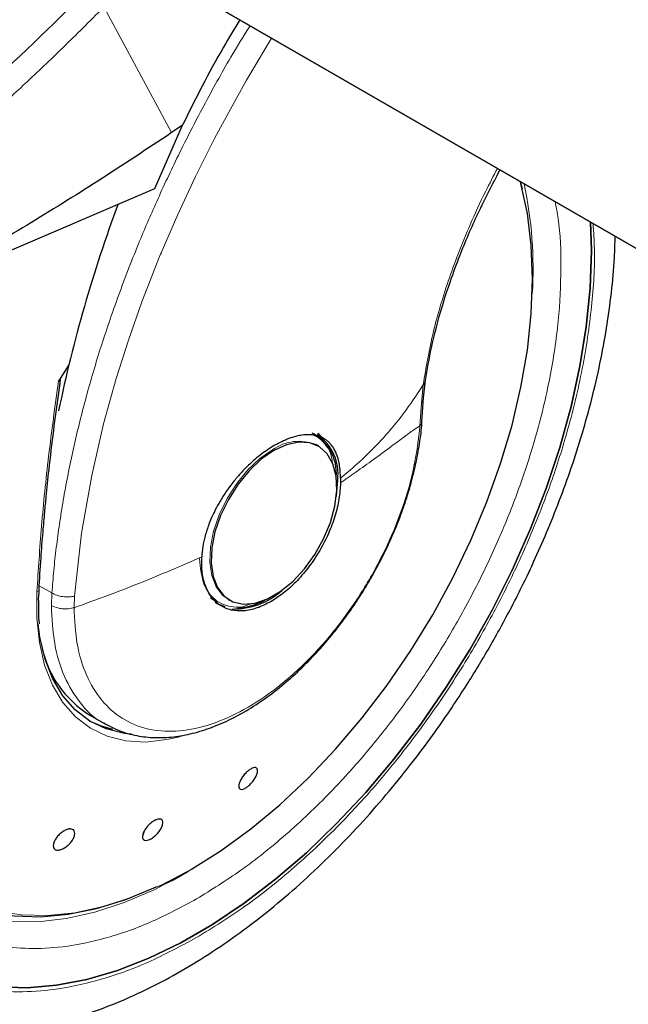
# Model space of a CAD drawing. Units: millimetres. Extents: x 0 to 210, y 0 to 297.
# Drawn here: x 136 to 139, y 109 to 114 of the extents above; entities that cross this region are included whole.
import ezdxf

# ---------------------------------------------------------------- set-up
doc = ezdxf.new("R2010")
doc.units = ezdxf.units.MM

msp = doc.modelspace()

# ---------------------------------------------------------------- linework, layer by layer
at = {"color": 7, "linetype": 'Continuous', "lineweight": 25}
for p, q in [((133.81137, 115.78881), (151.48904, 105.58371)), ((151.52439, 105.5633), (133.84672, 115.7684)), ((136.51914, 113.55297), (136.38453, 113.24705)), ((136.51914, 113.55297), (136.46806, 113.51906)), ((138.16411, 113.24597), (138.15551, 113.28099)), ((136.38453, 113.24705), (135.08371, 112.68948)), ((135.97108, 112.39585), (135.92041, 112.31619)), ((135.92199, 112.25901), (135.93089, 112.32476)), ((137.68654, 112.2356), (137.69544, 112.3209)), ((137.67856, 112.1194), (137.68663, 112.2369)), ((137.16646, 112.05498), (137.15585, 112.06111)), ((137.17121, 112.00606), (137.16489, 112.00949)), ((137.17759, 112.00237), (137.17121, 112.00606)), ((137.28462, 111.84671), (137.28446, 111.82532)), ((136.6556, 111.26974), (136.68589, 111.24702)), ((136.74124, 111.26125), (136.74762, 111.25757)), ((136.06965, 110.70213), (136.15074, 110.65531)), ((136.51803, 110.59983), (136.49291, 110.59284)), ((136.3352, 110.13884), (136.32899, 110.11989)), ((136.52262, 109.93006), (136.54783, 109.94403))]:
    msp.add_line(p, q, dxfattribs=at)
at = {"color": 8, "linetype": 'Continuous', "lineweight": 18}
for p, q in [((136.14064, 114.12754), (136.46806, 113.51906)), ((137.68419, 112.29843), (137.67549, 112.2106)), ((137.67549, 112.2106), (137.66882, 112.10119)), ((135.88885, 111.29155), (135.82792, 111.32672)), ((135.88885, 111.29155), (135.88648, 111.2313)), ((135.99618, 111.22044), (135.99859, 111.27624)), ((136.62742, 109.99337), (136.53603, 109.93701))]:
    msp.add_line(p, q, dxfattribs=at)
at = {"color": 8, "linetype": 'Continuous', "lineweight": 18, "flags": 128}
for points in [[(135.99859, 111.27624), (136.03243, 111.58161), (136.08142, 111.86069), (136.13906, 112.11044), (136.19972, 112.3288), (136.25863, 112.5145), (136.32394, 112.69962), (136.37463, 112.83196), (136.40664, 112.91139), (136.41484, 112.93127), (136.4169, 112.93626), (136.41742, 112.93752), (136.41756, 112.93783), (136.41759, 112.93792), (136.4176, 112.93794), (136.4176, 112.93794), (136.4176, 112.93794), (136.4176, 112.93794), (136.4176, 112.93795), (136.4976, 113.12275), (136.58367, 113.30685), (136.67561, 113.48993), (136.77927, 113.68255), (136.83051, 113.77305), (136.86959, 113.84026), (136.93968, 113.95723), (136.95141, 113.9761)], [(136.95622, 111.98477), (136.89502, 111.94225), (136.83632, 111.88709), (136.78253, 111.82156), (136.73585, 111.74834), (136.69819, 111.67042), (136.6711, 111.591), (136.65568, 111.51332), (136.65256, 111.44057), (136.66188, 111.37572), (136.68324, 111.32144), (136.71578, 111.27993), (136.74124, 111.26125)], [(136.49291, 110.59284), (136.44421, 110.58182), (136.34215, 110.57029), (136.24571, 110.5757), (136.15625, 110.59796), (136.07505, 110.63677), (136.00327, 110.69157), (135.94192, 110.76158), (135.89187, 110.8458), (135.85385, 110.94304), (135.82839, 111.05191), (135.81585, 111.17086), (135.81641, 111.2982)], [(135.81641, 111.2982), (135.82042, 111.3), (135.82357, 111.30225), (135.8257, 111.30484), (135.82671, 111.30767), (135.82679, 111.30893)], [(134.92316, 111.10381), (134.92111, 111.07749), (134.91484, 110.90788), (134.92111, 110.74551), (134.9399, 110.59162), (134.97104, 110.44738), (135.0143, 110.3139), (135.06937, 110.19218), (135.1358, 110.08316), (135.21311, 109.98766), (135.3007, 109.90641), (135.39791, 109.84002), (135.50399, 109.78901), (135.61814, 109.75376), (135.73949, 109.73454), (135.86712, 109.7315), (136.00005, 109.74466), (136.13727, 109.77391), (136.27774, 109.81904), (136.4204, 109.87971), (136.56414, 109.95544)], [(136.5195, 109.92742), (136.38356, 109.85568), (136.23918, 109.79348), (136.09691, 109.74675), (135.9578, 109.71583), (135.82288, 109.70097), (135.69315, 109.70225), (135.56958, 109.71969), (135.45307, 109.75314), (135.34449, 109.80236), (135.2556, 109.85882)]]:
    msp.add_lwpolyline(points, dxfattribs=at)
at = {"color": 7, "linetype": 'Continuous', "lineweight": 25, "flags": 128}
for points in [[(136.56414, 109.95544), (136.70789, 110.04567), (136.85054, 110.14971), (136.99101, 110.26677), (137.12824, 110.39595), (137.26117, 110.53627), (137.38879, 110.68667), (137.51014, 110.84599), (137.62429, 111.01304), (137.73038, 111.18653), (137.82758, 111.36514), (137.91517, 111.54752), (137.99248, 111.73228), (138.05892, 111.91802), (138.11398, 112.10331), (138.15725, 112.28674), (138.18839, 112.46693), (138.20717, 112.64251), (138.21345, 112.81212), (138.20717, 112.97449), (138.18839, 113.12838), (138.15725, 113.27261), (138.15488, 113.28135)], [(135.63394, 109.38555), (135.77007, 109.38164), (135.91152, 109.3937), (136.05736, 109.42167), (136.20664, 109.46536), (136.3584, 109.52449), (136.51165, 109.59867), (136.6654, 109.68743), (136.81866, 109.79018), (136.97042, 109.90627), (137.1197, 110.03494), (137.26554, 110.17536), (137.40698, 110.3266), (137.54312, 110.4877), (137.67307, 110.65761), (137.79599, 110.83523), (137.91107, 111.0194), (138.01758, 111.20893), (138.11482, 111.40259), (138.20216, 111.59913), (138.27903, 111.79727), (138.34494, 111.99572), (138.39946, 112.19321), (138.44224, 112.38844), (138.47299, 112.58015), (138.49153, 112.7671), (138.49772, 112.94807), (138.49388, 113.08565)], [(138.49388, 113.08565), (138.49772, 112.94807), (138.49153, 112.7671), (138.47299, 112.58015), (138.44224, 112.38844), (138.39946, 112.19321), (138.34494, 111.99572), (138.27903, 111.79727), (138.20216, 111.59913), (138.11482, 111.40259), (138.01758, 111.20893), (137.91107, 111.0194), (137.79599, 110.83523), (137.67307, 110.65761), (137.54312, 110.4877), (137.40698, 110.3266), (137.26554, 110.17536), (137.1197, 110.03494), (136.97042, 109.90627), (136.81866, 109.79018), (136.6654, 109.68743), (136.51165, 109.59867), (136.3584, 109.52449), (136.20664, 109.46536), (136.05736, 109.42167), (135.91152, 109.3937), (135.77007, 109.38164), (135.63394, 109.38555)], [(136.96261, 111.98108), (136.9014, 111.93856), (136.8427, 111.88341), (136.78891, 111.81788), (136.74223, 111.74465), (136.70457, 111.66674), (136.67748, 111.58731), (136.66206, 111.50964), (136.65894, 111.43688), (136.66826, 111.37204), (136.68962, 111.31775), (136.72217, 111.27625), (136.76455, 111.24923), (136.81505, 111.23779), (136.87158, 111.24241), (136.93184, 111.2629), (136.99337, 111.29842), (137.05363, 111.34751), (137.11016, 111.40816), (137.16066, 111.4779), (137.20305, 111.55386), (137.23559, 111.63293), (137.25696, 111.71189), (137.26627, 111.78749), (137.26316, 111.85664), (137.24773, 111.91652), (137.22064, 111.96466), (137.18298, 111.9991), (137.1363, 112.01842), (137.08251, 112.02185), (137.02381, 112.00923), (136.96261, 111.98108)], [(137.20337, 112.02614), (137.20009, 112.03002), (137.17177, 112.05597)], [(137.26402, 111.75782), (137.26443, 111.7604), (137.27089, 111.8398)], [(136.67829, 111.24659), (136.68406, 111.24309), (136.72564, 111.22632)], [(136.27378, 110.60823), (136.2392, 110.61215), (136.15173, 110.63392), (136.07234, 110.67187), (136.00215, 110.72544), (135.94217, 110.79389), (135.89324, 110.87624), (135.85606, 110.97131), (135.83117, 111.07776), (135.82286, 111.14045)], [(134.88585, 110.87563), (134.89086, 110.76053), (134.90871, 110.60471), (134.93903, 110.45852), (134.98159, 110.32306), (135.03606, 110.19938), (135.10204, 110.08841), (135.17901, 109.991), (135.2664, 109.90788), (135.36354, 109.8397), (135.46969, 109.78696), (135.58403, 109.75008), (135.70571, 109.72933), (135.83379, 109.72487), (135.96731, 109.73673), (136.10523, 109.76482), (136.24652, 109.80894), (136.3901, 109.86874), (136.3943, 109.87071)], [(136.06953, 110.6736), (136.1272, 110.64808), (136.18204, 110.63233)]]:
    msp.add_lwpolyline(points, dxfattribs=at)
at = {"color": 8, "linetype": 'Continuous', "lineweight": 18}
for centre, radius, start, end in [((136.21926, 112.85828), 1.99657, 356.56544, 11.93196), ((137.08303, 111.80749), 0.21796, 67.93929, 125.57589)]:
    msp.add_arc(centre, radius, start, end, dxfattribs=at)
at = {"color": 7, "linetype": 'Continuous', "lineweight": 25}
for centre, radius, start, end in [((142.69244, 110.76632), 6.91586, 159.627996, 168.269978), ((137.04992, 111.87311), 0.21459, 354.7304, 63.11795), ((137.04494, 111.86857), 0.22777, 352.74417, 55.94365), ((136.76456, 111.5706), 0.35667, 269.07973, 311.87265), ((136.77451, 111.50849), 0.28986, 272.6839, 300.04554), ((136.34408, 111.13786), 0.51495, 192.9135, 237.79633)]:
    msp.add_arc(centre, radius, start, end, dxfattribs=at)
at = {"color": 8, "linetype": 'Continuous', "lineweight": 18}
for points, knots in [([(134.99409, 113.24636), (135.17601, 113.39628), (135.53984, 113.69612), (135.88837, 114.03776), (136.06264, 114.20859)], [0, 0, 0, 0, 0.4999901, 1, 1, 1, 1]), ([(136.13739, 114.12425), (136.10452, 114.09117), (136.03993, 114.02618), (135.94395, 113.93208), (135.85093, 113.84253), (135.76086, 113.75753), (135.67386, 113.67693), (135.57493, 113.58695), (135.42487, 113.45347), (135.22999, 113.28706), (135.01255, 113.1101), (134.87522, 113.00476), (134.81105, 112.95554)], [0, 0, 0, 0, 0.0770113, 0.1513422, 0.222994, 0.2919679, 0.3582652, 0.4218873, 0.517036, 0.6978029, 0.8587848, 1, 1, 1, 1]), ([(135.88885, 111.29155), (135.89172, 111.32791), (135.8975, 111.40094), (135.90986, 111.51229), (135.92503, 111.62546), (135.94333, 111.74049), (135.96473, 111.85728), (135.99715, 112.01351), (136.0456, 112.21301), (136.11695, 112.45937), (136.20378, 112.71687), (136.29781, 112.96054), (136.39752, 113.19253), (136.50202, 113.41567), (136.62174, 113.6485), (136.73669, 113.85837), (136.81573, 113.9856), (136.84719, 114.03626)], [0, 0, 0, 0, 0.0415999, 0.083543, 0.1258297, 0.1684604, 0.2114355, 0.2547555, 0.3398207, 0.4284424, 0.5206229, 0.6163639, 0.689744, 0.7700142, 0.8571743, 0.9431324, 1, 1, 1, 1]), ([(138.0434, 113.3457), (138.02417, 113.30904), (137.97641, 113.218), (137.89525, 113.04072), (137.80602, 112.81206), (137.72695, 112.55023), (137.69865, 112.38355), (137.68419, 112.29843)], [0, 0, 0, 0, 0.1011195, 0.2510902, 0.4897416, 0.7394, 1, 1, 1, 1]), ([(136.58853, 109.8114), (136.66015, 109.85566), (136.8056, 109.94556), (137.02365, 110.12028), (137.22307, 110.30934), (137.40037, 110.50499), (137.55535, 110.69902), (137.7014, 110.90636), (137.83654, 111.12522), (137.95851, 111.35168), (138.06504, 111.58184), (138.15561, 111.81308), (138.23634, 112.06443), (138.30068, 112.33184), (138.34182, 112.60745), (138.35365, 112.86467), (138.34741, 113.05782), (138.32799, 113.15756), (138.32276, 113.18444)], [0, 0, 0, 0, 0.0701722, 0.1425206, 0.2169046, 0.2750508, 0.3332031, 0.3925865, 0.4519762, 0.5113596, 0.5707493, 0.6288955, 0.6870478, 0.7614264, 0.833776, 0.9039524, 0.9741232, 1, 1, 1, 1]), ([(138.50587, 113.07873), (138.5087, 113.0384), (138.5176, 112.91152), (138.50182, 112.67663), (138.45863, 112.37683), (138.38791, 112.0845), (138.29985, 111.81008), (138.20093, 111.55755), (138.08459, 111.30621), (137.9514, 111.0589), (137.80382, 110.8199), (137.64434, 110.59348), (137.47509, 110.38159), (137.28148, 110.16794), (137.0637, 109.96147), (136.82559, 109.77067), (136.66674, 109.6725), (136.58853, 109.62416)], [0, 0, 0, 0, 0.0349123, 0.1098291, 0.1870719, 0.2664864, 0.3285653, 0.3906503, 0.4540502, 0.5174561, 0.580856, 0.644262, 0.706341, 0.7684259, 0.847835, 0.9250791, 1, 1, 1, 1]), ([(135.55282, 112.89056), (135.52748, 112.85524), (135.45264, 112.75094), (135.34088, 112.56627), (135.21846, 112.34025), (135.11204, 112.10998), (135.02144, 111.87876), (134.94074, 111.62743), (134.8763, 111.35994), (134.83555, 111.08463), (134.82231, 110.82631), (134.83555, 110.58328), (134.87629, 110.35501), (134.94074, 110.16193), (135.02144, 110.00377), (135.11201, 109.8771), (135.21855, 109.76995), (135.34051, 109.6843), (135.47565, 109.62147), (135.6217, 109.58276), (135.77668, 109.56766), (135.95398, 109.57671), (136.1534, 109.6179), (136.37145, 109.69492), (136.51691, 109.77297), (136.58853, 109.8114)], [0, 0, 0, 0, 0.0210365, 0.0621158, 0.1031908, 0.1442701, 0.1844894, 0.2247128, 0.2761598, 0.3262035, 0.3747439, 0.4232804, 0.4733241, 0.5247749, 0.5649941, 0.6052176, 0.6462926, 0.6873719, 0.7284469, 0.7695263, 0.8097455, 0.8499689, 0.901416, 0.9514606, 1, 1, 1, 1]), ([(136.58853, 109.62416), (136.51032, 109.5822), (136.35148, 109.49697), (136.11337, 109.41285), (135.89559, 109.36788), (135.70197, 109.35799), (135.53273, 109.37447), (135.37324, 109.41675), (135.22567, 109.48536), (135.09247, 109.57889), (134.97613, 109.6959), (134.87722, 109.83423), (134.78909, 110.00693), (134.71872, 110.21779), (134.67422, 110.46706), (134.65977, 110.73246), (134.67422, 111.01455), (134.71872, 111.3152), (134.78908, 111.60731), (134.87724, 111.88175), (134.97604, 112.13435), (135.09279, 112.3854), (135.21055, 112.60756), (135.29459, 112.74053), (135.3287, 112.79449)], [0, 0, 0, 0, 0.0502491, 0.1020565, 0.1553213, 0.1969589, 0.2386005, 0.2811241, 0.3236517, 0.3661752, 0.4087029, 0.4503405, 0.4919821, 0.5452433, 0.5970516, 0.6473034, 0.6975516, 0.7493599, 0.8026247, 0.8442623, 0.8859039, 0.9284274, 0.9709551, 1, 1, 1, 1]), ([(135.92041, 112.31619), (135.90391, 112.19475), (135.87147, 111.95591), (135.83682, 111.61532), (135.82316, 111.40299), (135.81641, 111.2982)], [0, 0, 0, 0, 0.3438082, 0.6761491, 1, 1, 1, 1]), ([(137.28462, 111.84671), (137.32081, 111.87746), (137.39303, 111.93881), (137.49348, 112.04159), (137.59085, 112.15684), (137.65244, 112.25026), (137.68419, 112.29843)], [0, 0, 0, 0, 0.2452184, 0.4894088, 0.7367303, 1, 1, 1, 1]), ([(137.69449, 112.3218), (137.69453, 112.31974), (137.69466, 112.3112), (137.68871, 112.30394), (137.68419, 112.29843)], [0, 0, 0, 0, 0.24135021, 1, 1, 1, 1]), ([(137.67549, 112.2106), (137.6798, 112.21637), (137.68586, 112.22447), (137.68548, 112.23355), (137.68537, 112.23616)], [0, 0, 0, 0, 0.7124144, 1, 1, 1, 1]), ([(137.67763, 112.12094), (137.67779, 112.11912), (137.67841, 112.11206), (137.6729, 112.10582), (137.66882, 112.10119)], [0, 0, 0, 0, 0.2586368, 1, 1, 1, 1]), ([(137.66882, 112.10119), (137.66121, 112.03577), (137.646, 111.90493), (137.58556, 111.69753), (137.50001, 111.49139), (137.38969, 111.29271), (137.25936, 111.10905), (137.11353, 110.94698), (136.95757, 110.81241), (136.79712, 110.71023), (136.63802, 110.64414), (136.48604, 110.61656), (136.3467, 110.62847), (136.22509, 110.67947), (136.12545, 110.76759), (136.05213, 110.89007), (136.00503, 111.04085), (135.99914, 111.16056), (135.99619, 111.22042)], [0, 0, 0, 0, 0.0625004, 0.1250007, 0.187501, 0.2500012, 0.3125014, 0.3750015, 0.4375016, 0.5000016, 0.5625016, 0.6250015, 0.6875014, 0.7500012, 0.812501, 0.8750007, 0.9375004, 1, 1, 1, 1]), ([(137.66882, 112.10119), (137.65863, 112.09432), (137.63458, 112.0781), (137.58935, 112.04483), (137.52561, 111.99733), (137.44745, 111.93965), (137.36439, 111.88018), (137.30935, 111.8424), (137.28446, 111.82532)], [0, 0, 0, 0, 0.0964679, 0.2277746, 0.3984096, 0.6263116, 0.831043, 1, 1, 1, 1]), ([(137.14999, 112.05569), (137.15474, 112.05416), (137.17733, 112.04687), (137.20705, 112.01586), (137.23845, 111.97452), (137.2434, 111.93507), (137.24537, 111.91942)], [0, 0, 0, 0, 0.0920852, 0.4381746, 0.7770721, 1, 1, 1, 1]), ([(136.61332, 111.46697), (136.5647, 111.44545), (136.46743, 111.40237), (136.31493, 111.3395), (136.15829, 111.2786), (136.05025, 111.23982), (135.99619, 111.22042)], [0, 0, 0, 0, 0.2496838, 0.499542, 0.7496031, 1, 1, 1, 1]), ([(136.85588, 111.24126), (136.84049, 111.23477), (136.80301, 111.21898), (136.75011, 111.22445), (136.69721, 111.24205), (136.65483, 111.27865), (136.61381, 111.3433), (136.60706, 111.41289), (136.60267, 111.45813)], [0, 0, 0, 0, 0.1057022, 0.257276, 0.4120664, 0.5668567, 0.7184305, 1, 1, 1, 1]), ([(135.99859, 111.27624), (135.98959, 111.27469), (135.97111, 111.27151), (135.94064, 111.27332), (135.91153, 111.27982), (135.89628, 111.2877), (135.88885, 111.29155)], [0, 0, 0, 0, 0.2437718, 0.5, 0.7562282, 1, 1, 1, 1]), ([(135.99619, 111.22042), (135.98752, 111.21846), (135.96907, 111.21428), (135.94138, 111.21467), (135.91189, 111.21938), (135.89629, 111.2267), (135.88648, 111.2313)], [0, 0, 0, 0, 0.235037, 0.5002163, 0.6860665, 1, 1, 1, 1]), ([(136.14482, 110.66119), (136.14036, 110.66299), (136.09308, 110.68208), (136.02399, 110.75587), (135.94495, 110.88193), (135.8958, 111.04195), (135.88959, 111.16818), (135.88648, 111.2313)], [0, 0, 0, 0, 0.0253873, 0.2690405, 0.5126937, 0.7563468, 1, 1, 1, 1])]:
    msp.add_open_spline(points, degree=3, knots=knots, dxfattribs=at)
at = {"color": 7, "linetype": 'Continuous', "lineweight": 25}
for points, knots in [([(136.79764, 114.06487), (136.7709, 114.02091), (136.66923, 113.85375), (136.58282, 113.68059), (136.51914, 113.55297)], [0, 0, 0, 0, 0.2629885, 1, 1, 1, 1]), ([(136.46806, 113.51906), (136.34906, 113.44003), (136.11625, 113.28542), (135.76675, 113.06875), (135.4242, 112.86826), (135.19575, 112.74831), (135.08371, 112.68948)], [0, 0, 0, 0, 0.2584246, 0.5055756, 0.7575115, 1, 1, 1, 1]), ([(137.69587, 112.32163), (137.70451, 112.37324), (137.7239, 112.48919), (137.77715, 112.69032), (137.85309, 112.90916), (137.94686, 113.12994), (138.01957, 113.2689), (138.05596, 113.33845)], [0, 0, 0, 0, 0.1640545, 0.3685416, 0.6044539, 0.8019971, 1, 1, 1, 1]), ([(135.15171, 109.19352), (135.15933, 109.19135), (135.21559, 109.17533), (135.32139, 109.16167), (135.46822, 109.15242), (135.61487, 109.1584), (135.76476, 109.17769), (135.91717, 109.21069), (136.07114, 109.25704), (136.22576, 109.3164), (136.38019, 109.38828), (136.5336, 109.47209), (136.68526, 109.56718), (136.8345, 109.67288), (136.98066, 109.78846), (137.1231, 109.91312), (137.26109, 110.04592), (137.3937, 110.18558), (137.51957, 110.33008), (137.63573, 110.47497), (137.73616, 110.61039), (137.8205, 110.7321), (137.90904, 110.8675), (138.00738, 111.02973), (138.0927, 111.18539), (138.16299, 111.32372), (138.22009, 111.44314), (138.28341, 111.58681), (138.34445, 111.73872), (138.40215, 111.89848), (138.45483, 112.06349), (138.50136, 112.23204), (138.54083, 112.40265), (138.57268, 112.57412), (138.59586, 112.74517), (138.60973, 112.89339), (138.61195, 112.98286), (138.61279, 113.017)], [0, 0, 0, 0, 0.0052857, 0.0390011, 0.069996, 0.1014206, 0.1332426, 0.1653936, 0.1977829, 0.2303162, 0.2629095, 0.2954957, 0.3280092, 0.3604175, 0.3926922, 0.4248001, 0.4566913, 0.4882754, 0.5193642, 0.5494987, 0.5772169, 0.5994588, 0.6194829, 0.653449, 0.6885948, 0.7028795, 0.7265603, 0.7511076, 0.7773968, 0.8047802, 0.8330001, 0.8618531, 0.8911981, 0.9209334, 0.9509849, 0.9812968, 1, 1, 1, 1]), ([(135.92041, 112.31619), (135.92098, 112.31708), (135.92177, 112.31831), (135.92299, 112.31959), (135.92379, 112.32013), (135.92448, 112.32028), (135.92512, 112.3201), (135.92597, 112.31916), (135.92717, 112.31444), (135.92662, 112.29447), (135.92362, 112.27462), (135.92129, 112.25912)], [0, 0, 0, 0, 0.03907106, 0.05398536, 0.06904646, 0.08024902, 0.09141967, 0.11015583, 0.15819059, 0.34268169, 1, 1, 1, 1]), ([(135.89753, 112.07811), (135.89753, 112.07811), (135.90451, 112.1373), (135.91325, 112.19815), (135.92199, 112.25901)], [0, 0, 0, 0, 0.00002703, 1, 1, 1, 1]), ([(137.4302, 111.36003), (137.45328, 111.40179), (137.48572, 111.46049), (137.52755, 111.54957), (137.56033, 111.62618), (137.59436, 111.71795), (137.62433, 111.814), (137.64944, 111.9137), (137.66743, 112.01441), (137.67708, 112.08404), (137.67837, 112.11876), (137.67845, 112.12092)], [0, 0, 0, 0, 0.1690532, 0.2376098, 0.35101, 0.4680944, 0.5930141, 0.7225878, 0.8555762, 0.9910294, 1, 1, 1, 1]), ([(135.82676, 111.30804), (135.82977, 111.35904), (135.8352, 111.45108), (135.84502, 111.57749), (135.85364, 111.67614), (135.86317, 111.77587), (135.87666, 111.90608), (135.8898, 112.01435), (135.89753, 112.07811)], [0, 0, 0, 0, 0.2074488, 0.3744343, 0.500951, 0.5934763, 0.7606003, 1, 1, 1, 1]), ([(137.28462, 111.84671), (137.28364, 111.86969), (137.2817, 111.91483), (137.27021, 111.95355), (137.26097, 111.97469), (137.25363, 111.98955), (137.24267, 112.00609), (137.22842, 112.02131), (137.21687, 112.03093), (137.19989, 112.04219), (137.17572, 112.05253), (137.1425, 112.05817), (137.10933, 112.05745), (137.07643, 112.05187), (137.03282, 112.03972), (136.99796, 112.0224), (136.9747, 112.01084)], [0, 0, 0, 0, 0.12515456, 0.24585861, 0.26150181, 0.28646982, 0.36434097, 0.4099328, 0.44982701, 0.48402308, 0.57305112, 0.65630951, 0.73381106, 0.8001322, 0.86662519, 1, 1, 1, 1]), ([(137.20048, 112.0375), (137.20011, 112.03809), (137.19331, 112.04881), (137.18359, 112.05613), (137.17441, 112.06304)], [0, 0, 0, 0, 0.0548566, 1, 1, 1, 1]), ([(136.9747, 112.01084), (136.95404, 111.99837), (136.91057, 111.97213), (136.85999, 111.9295), (136.82332, 111.89384), (136.80256, 111.87194), (136.78807, 111.85546), (136.77737, 111.84283), (136.75892, 111.82041), (136.73188, 111.78396), (136.70226, 111.73726), (136.67952, 111.69571), (136.66185, 111.65833), (136.64478, 111.6164), (136.62959, 111.56915), (136.61773, 111.51635), (136.61477, 111.48322), (136.61332, 111.46697)], [0, 0, 0, 0, 0.1184584, 0.2491775, 0.2921761, 0.3397571, 0.3777156, 0.3848364, 0.4093733, 0.4995667, 0.573648, 0.6401101, 0.698952, 0.7501735, 0.8366726, 0.9199429, 1, 1, 1, 1]), ([(136.14366, 110.65956), (136.16902, 110.64642), (136.22156, 110.61919), (136.30758, 110.59751), (136.39724, 110.58935), (136.48787, 110.59493), (136.58101, 110.61346), (136.6755, 110.64457), (136.77013, 110.68756), (136.86381, 110.74157), (136.95544, 110.80557), (137.04384, 110.87825), (137.12743, 110.95762), (137.20479, 111.04132), (137.2696, 111.12035), (137.32433, 111.19419), (137.37678, 111.2707), (137.41071, 111.32744), (137.4302, 111.36003)], [0, 0, 0, 0, 0.0669585, 0.1387593, 0.2045278, 0.2710678, 0.3381206, 0.4053496, 0.4724684, 0.5392395, 0.6054692, 0.6709225, 0.7350855, 0.7966425, 0.8552994, 0.8973585, 0.9410364, 1, 1, 1, 1]), ([(135.82499, 111.24609), (135.82497, 111.24679), (135.82419, 111.2667), (135.82607, 111.28819), (135.8279, 111.30893)], [0, 0, 0, 0, 0.0352436, 1, 1, 1, 1]), ([(135.82928, 111.14196), (135.8291, 111.14322), (135.82465, 111.17574), (135.82482, 111.21161), (135.82499, 111.24609)], [0, 0, 0, 0, 0.03874, 1, 1, 1, 1]), ([(136.84279, 110.43502), (136.84784, 110.43834), (136.85793, 110.44498), (136.87069, 110.44795), (136.87981, 110.44518), (136.8842, 110.43655), (136.8834, 110.42317), (136.87748, 110.4065), (136.86712, 110.38842), (136.8535, 110.371), (136.84161, 110.35953), (136.82981, 110.3503), (136.81819, 110.34336), (136.80542, 110.34012), (136.79632, 110.34296), (136.79192, 110.35156), (136.79273, 110.36495), (136.79864, 110.38162), (136.80899, 110.39971), (136.82261, 110.41711), (136.8345, 110.42867), (136.84119, 110.4338), (136.84279, 110.43502)], [0, 0, 0, 0, 0.0536982, 0.1073965, 0.1610935, 0.2147771, 0.2684488, 0.3221155, 0.3757857, 0.4294661, 0.4831588, 0.5, 0.5536977, 0.6073957, 0.6610925, 0.7147774, 0.7684508, 0.8221178, 0.8757867, 0.9294654, 0.9831577, 1, 1, 1, 1]), ([(136.39637, 110.19531), (136.40119, 110.19644), (136.41081, 110.19869), (136.42075, 110.19465), (136.42582, 110.18552), (136.42525, 110.17184), (136.41917, 110.15529), (136.40824, 110.1377), (136.3937, 110.12105), (136.3772, 110.10722), (136.36435, 110.09992), (136.35249, 110.0954), (136.3417, 110.0937), (136.33165, 110.09742), (136.32662, 110.10663), (136.32718, 110.12028), (136.33326, 110.13684), (136.34419, 110.15443), (136.35873, 110.1711), (136.37521, 110.18489), (136.3881, 110.19231), (136.39478, 110.19473), (136.39637, 110.19531)], [0, 0, 0, 0, 0.0536982, 0.1073965, 0.1610935, 0.2147771, 0.2684488, 0.3221155, 0.3757857, 0.4294661, 0.4831588, 0.5, 0.5536977, 0.6073957, 0.6610925, 0.7147774, 0.7684508, 0.8221178, 0.8757867, 0.9294654, 0.9831577, 1, 1, 1, 1]), ([(135.98221, 110.14945), (135.9862, 110.14826), (135.99417, 110.14587), (135.99985, 110.13543), (135.99993, 110.12125), (135.99405, 110.1044), (135.98297, 110.08694), (135.96792, 110.07079), (135.95058, 110.05778), (135.93294, 110.04937), (135.92059, 110.04717), (135.91007, 110.04793), (135.90147, 110.05164), (135.89558, 110.06174), (135.89556, 110.07601), (135.90142, 110.09283), (135.91251, 110.11029), (135.92756, 110.12644), (135.94489, 110.13947), (135.9625, 110.14784), (135.97493, 110.15017), (135.98081, 110.14959), (135.98221, 110.14945)], [0, 0, 0, 0, 0.0536982, 0.1073965, 0.1610935, 0.2147771, 0.2684488, 0.3221155, 0.3757857, 0.4294661, 0.4831588, 0.5, 0.5536977, 0.6073957, 0.6610925, 0.7147774, 0.7684508, 0.8221178, 0.8757867, 0.9294654, 0.9831577, 1, 1, 1, 1]), ([(136.40701, 109.87096), (136.42571, 109.87925), (136.46415, 109.89632), (136.50278, 109.91861), (136.52262, 109.93006)], [0, 0, 0, 0, 0.4862332, 1, 1, 1, 1])]:
    msp.add_open_spline(points, degree=3, knots=knots, dxfattribs=at)
for points in [[(137.28446, 111.82532), (137.28287, 111.79931), (137.27968, 111.74731), (137.25907, 111.66331), (137.22769, 111.57886), (137.18558, 111.49652), (137.13462, 111.41946), (137.07665, 111.35089), (137.01387, 111.29208), (136.97038, 111.26415), (136.94863, 111.25018)], [(136.94863, 111.25018), (136.92584, 111.23857), (136.88025, 111.21536), (136.81469, 111.2023), (136.75465, 111.20608), (136.70266, 111.22803), (136.66075, 111.26679), (136.631, 111.32106), (136.61338, 111.3879), (136.61334, 111.44062), (136.61332, 111.46697)]]:
    msp.add_open_spline(points, degree=3, dxfattribs=at)

doc.saveas('drawing.dxf')
